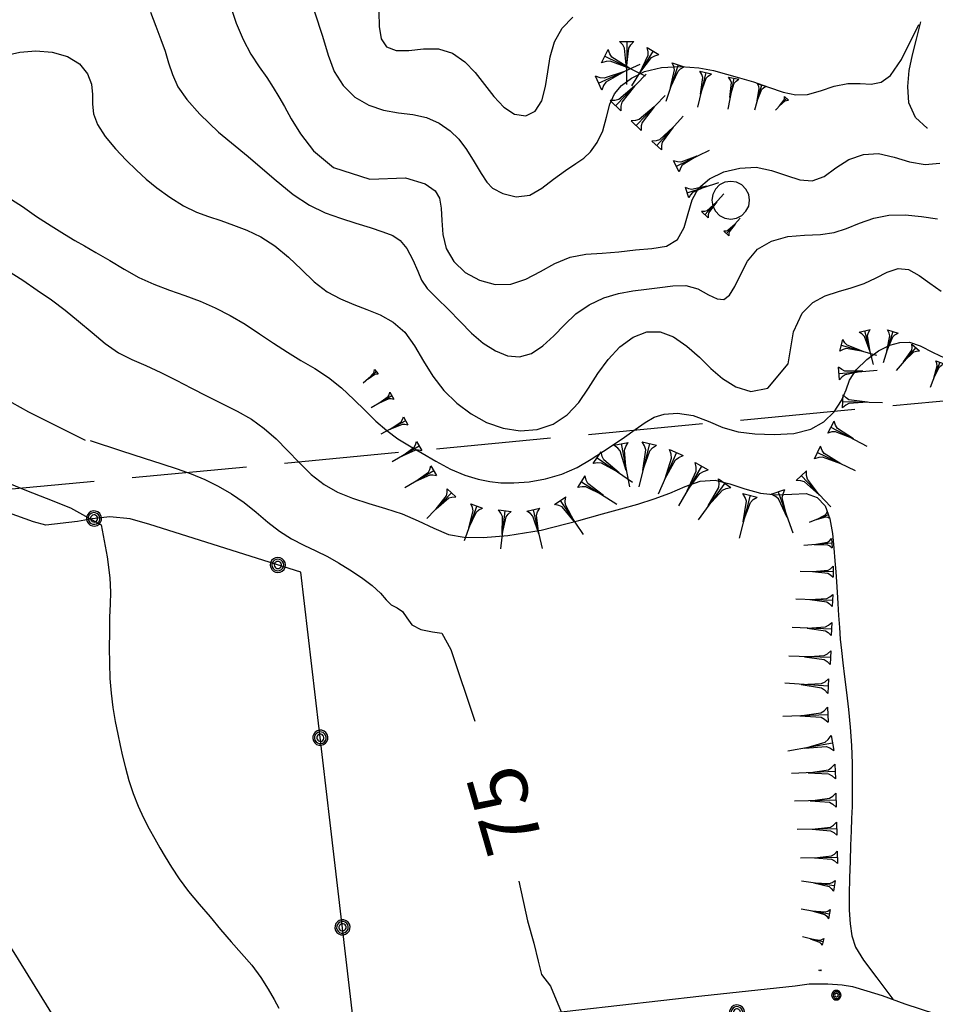
# Model space of a CAD drawing. Extents: x 2571659 to 2577619, y 4233867 to 4236385.
# Drawn here: x 2574489 to 2574609, y 4235826 to 4235955 of the extents above; entities that cross this region are included whole.
import ezdxf

# ---------------------------------------------------------------- set-up
doc = ezdxf.new("R2010")
doc.units = 0
doc.header["$LTSCALE"] = 5
doc.header["$MEASUREMENT"] = 0
doc.linetypes.add('SASL02', pattern=[4, 3, -1])
doc.linetypes.add('SASL11', pattern=[5, 2.5, 2.5])
doc.layers.get('0').update_dxf_attribs({"linetype": 'CONTINUOUS'})
for name, color, linetype in [('01010001', 3, 'CONTINUOUS'), ('01010003', 3, 'SASL02'), ('04010001', 8, 'SASL02'), ('05010003', 8, 'SASL11'), ('06010004', 1, 'CONTINUOUS'), ('07020004', 8, 'CONTINUOUS'), ('08010001', 2, 'CONTINUOUS'), ('08010002', 1, 'CONTINUOUS'), ('11020009', 3, 'CONTINUOUS')]:
    doc.layers.add(name, color=color, linetype=linetype)
doc.styles.get("Standard").update_dxf_attribs({"font": 'TXT', "height": 0.2})

# ---------------------------------------------------------------- blocks, each defined once
blk = doc.blocks.new('GOCCIA2')
for p, q in [((0, -0.2), (0, 0.2)), ((0.094, 0.112), (0, 0.2)), ((0, 0), (1.206, 0)), ((0.186, 0.057), (0.094, 0.112)), ((0.75, 0), (0.186, 0.057)), ((0.75, 0), (0.186, -0.057)), ((0.094, -0.112), (0, -0.2)), ((0.186, -0.057), (0.094, -0.112))]:
    blk.add_line(p, q)
blk = doc.blocks.new('SAS14SC')
for p, q in [((-0.399, 0.29), (-0.47, 0.152)), ((-0.29, 0.4), (-0.399, 0.29)), ((-0.153, 0.47), (-0.29, 0.4)), ((0, 0.494), (-0.153, 0.47)), ((0.153, 0.47), (0, 0.494)), ((0.29, 0.4), (0.153, 0.47)), ((0.399, 0.29), (0.29, 0.4)), ((0.47, 0.152), (0.399, 0.29)), ((-0.47, 0.152), (-0.494, 0)), ((-0.494, 0), (-0.47, -0.153)), ((0.494, 0), (0.47, 0.152)), ((0.47, -0.153), (0.494, 0)), ((-0.47, -0.153), (-0.399, -0.29)), ((0.399, -0.29), (0.47, -0.153)), ((-0.399, -0.29), (-0.291, -0.399)), ((-0.291, -0.399), (-0.153, -0.469)), ((-0.153, -0.469), (0, -0.494)), ((0, -0.494), (0.153, -0.469)), ((0.153, -0.469), (0.291, -0.399)), ((0.291, -0.399), (0.399, -0.29))]:
    blk.add_line(p, q)
blk = doc.blocks.new('SAS08SC')
for p, q in [((-0.119, 0.038), (-0.125, 0)), ((-0.125, 0), (-0.119, -0.038)), ((-0.101, 0.073), (-0.119, 0.038)), ((-0.073, 0.101), (-0.101, 0.073)), ((-0.084, 0.027), (-0.088, 0)), ((-0.088, 0), (-0.084, -0.027)), ((-0.071, 0.051), (-0.084, 0.027)), ((-0.038, 0.119), (-0.073, 0.101)), ((-0.051, 0.071), (-0.071, 0.051)), ((-0.027, 0.084), (-0.051, 0.071)), ((-0.046, 0.014), (-0.048, 0)), ((-0.048, 0), (-0.046, -0.014)), ((-0.039, 0.027), (-0.046, 0.014)), ((-0.027, 0.039), (-0.039, 0.027)), ((0, 0.125), (-0.038, 0.119)), ((0, 0.088), (-0.027, 0.084)), ((-0.014, 0.046), (-0.027, 0.039)), ((0, 0.048), (-0.014, 0.046)), ((0.038, 0.119), (0, 0.125)), ((0.027, 0.084), (0, 0.088)), ((0.014, 0.046), (0, 0.048)), ((0.027, 0.039), (0.014, 0.046)), ((0.051, 0.071), (0.027, 0.084)), ((0.039, 0.027), (0.027, 0.039)), ((0.073, 0.101), (0.038, 0.119)), ((0.046, 0.014), (0.039, 0.027)), ((0.048, 0), (0.046, 0.014)), ((0.046, -0.014), (0.048, 0)), ((0.071, 0.051), (0.051, 0.071)), ((0.084, 0.027), (0.071, 0.051)), ((0.101, 0.073), (0.073, 0.101)), ((0.088, 0), (0.084, 0.027)), ((0.084, -0.027), (0.088, 0)), ((0.119, 0.038), (0.101, 0.073)), ((0.125, 0), (0.119, 0.038)), ((0.119, -0.038), (0.125, 0)), ((-0.119, -0.038), (-0.101, -0.073)), ((-0.101, -0.073), (-0.073, -0.101)), ((-0.084, -0.027), (-0.071, -0.051)), ((-0.073, -0.101), (-0.038, -0.119)), ((-0.071, -0.051), (-0.051, -0.071)), ((-0.051, -0.071), (-0.027, -0.084)), ((-0.046, -0.014), (-0.039, -0.027)), ((-0.039, -0.027), (-0.027, -0.039)), ((-0.038, -0.119), (0, -0.125)), ((-0.027, -0.039), (-0.014, -0.046)), ((-0.027, -0.084), (0, -0.088)), ((-0.014, -0.046), (0, -0.048)), ((0, -0.048), (0.014, -0.046)), ((0, -0.088), (0.027, -0.084)), ((0, -0.125), (0.038, -0.119)), ((0.014, -0.046), (0.027, -0.039)), ((0.027, -0.039), (0.039, -0.027)), ((0.027, -0.084), (0.051, -0.071)), ((0.038, -0.119), (0.073, -0.101)), ((0.039, -0.027), (0.046, -0.014)), ((0.051, -0.071), (0.071, -0.051)), ((0.071, -0.051), (0.084, -0.027)), ((0.073, -0.101), (0.101, -0.073)), ((0.101, -0.073), (0.119, -0.038))]:
    blk.add_line(p, q)
blk = doc.blocks.new('SAS09SC')
for p, q in [((-0.189, 0.061), (-0.199, 0)), ((-0.199, 0), (-0.189, -0.061)), ((-0.16, 0.116), (-0.189, 0.061)), ((-0.116, 0.16), (-0.16, 0.116)), ((-0.146, 0.047), (-0.154, 0)), ((-0.154, 0), (-0.146, -0.047)), ((-0.124, 0.089), (-0.146, 0.047)), ((-0.089, 0.124), (-0.124, 0.089)), ((-0.061, 0.189), (-0.116, 0.16)), ((-0.09, 0.028), (-0.094, 0)), ((-0.094, 0), (-0.09, -0.028)), ((-0.076, 0.054), (-0.09, 0.028)), ((-0.047, 0.146), (-0.089, 0.124)), ((-0.054, 0.076), (-0.076, 0.054)), ((0, 0.199), (-0.061, 0.189)), ((-0.028, 0.09), (-0.054, 0.076)), ((0, 0.154), (-0.047, 0.146)), ((0, 0.094), (-0.028, 0.09)), ((0.061, 0.189), (0, 0.199)), ((0.047, 0.146), (0, 0.154)), ((0.028, 0.09), (0, 0.094)), ((0.054, 0.076), (0.028, 0.09)), ((0.089, 0.124), (0.047, 0.146)), ((0.076, 0.054), (0.054, 0.076)), ((0.116, 0.16), (0.061, 0.189)), ((0.09, 0.028), (0.076, 0.054)), ((0.124, 0.089), (0.089, 0.124)), ((0.094, 0), (0.09, 0.028)), ((0.09, -0.028), (0.094, 0)), ((0.16, 0.116), (0.116, 0.16)), ((0.146, 0.047), (0.124, 0.089)), ((0.154, 0), (0.146, 0.047)), ((0.146, -0.047), (0.154, 0)), ((0.189, 0.061), (0.16, 0.116)), ((0.199, 0), (0.189, 0.061)), ((0.189, -0.061), (0.199, 0)), ((-0.189, -0.061), (-0.16, -0.116)), ((-0.16, -0.116), (-0.116, -0.16)), ((-0.146, -0.047), (-0.124, -0.089)), ((-0.124, -0.089), (-0.089, -0.124)), ((-0.116, -0.16), (-0.061, -0.189)), ((-0.09, -0.028), (-0.076, -0.054)), ((-0.089, -0.124), (-0.047, -0.146)), ((-0.076, -0.054), (-0.054, -0.076)), ((-0.061, -0.189), (0, -0.199)), ((-0.054, -0.076), (-0.028, -0.09)), ((-0.047, -0.146), (0, -0.154)), ((-0.028, -0.09), (0, -0.094)), ((0, -0.094), (0.028, -0.09)), ((0, -0.154), (0.047, -0.146)), ((0, -0.199), (0.061, -0.189)), ((0.028, -0.09), (0.054, -0.076)), ((0.047, -0.146), (0.089, -0.124)), ((0.054, -0.076), (0.076, -0.054)), ((0.061, -0.189), (0.116, -0.16)), ((0.076, -0.054), (0.09, -0.028)), ((0.089, -0.124), (0.124, -0.089)), ((0.116, -0.16), (0.16, -0.116)), ((0.124, -0.089), (0.146, -0.047)), ((0.16, -0.116), (0.189, -0.061))]:
    blk.add_line(p, q)

msp = doc.modelspace()

# ---------------------------------------------------------------- linework, layer by layer
at = {"layer": '01010001', "flags": 128}
msp.add_lwpolyline([(2574532.77, 4235824.42), (2574533.06, 4235823.3), (2574533.66, 4235822.8), (2574534.66, 4235822.32), (2574535.98, 4235821.99), (2574537.29, 4235821.9), (2574539.06, 4235821.98), (2574556.95, 4235824.82), (2574578.42, 4235827.27), (2574590.67, 4235828.57), (2574592.48, 4235828.83), (2574594.94, 4235828.86), (2574596.81, 4235828.73), (2574598.15, 4235828.49), (2574600.06, 4235827.94), (2574602.04, 4235827.33), (2574605.01, 4235826.21), (2574609.01, 4235824.91), (2574611.38, 4235824.38), (2574614.37, 4235823.92), (2574619.92, 4235823.27)], dxfattribs=at)
at = {"layer": '01010003', "flags": 128}
msp.add_lwpolyline([(2574619.01, 4235956.19), (2574618.02, 4235955.53), (2574616.67, 4235953.86), (2574615.7, 4235952.06), (2574614.49, 4235949.59), (2574613.73, 4235947.73), (2574611.34, 4235942.44), (2574609.96, 4235940.91), (2574607.94, 4235940.93), (2574606.42, 4235942.32), (2574605.52, 4235944.21), (2574605.41, 4235946.37), (2574605.59, 4235948.45), (2574606.01, 4235950.52), (2574606.54, 4235952.56), (2574609.01, 4235962.39), (2574609.3, 4235964.46), (2574609.85, 4235969.93), (2574609.88, 4235971.95), (2574609.77, 4235974.07), (2574609.53, 4235976.64), (2574609.17, 4235978.73), (2574608.98, 4235980.84), (2574608.67, 4235982.86), (2574607.99, 4235986.48), (2574607.46, 4235988.48), (2574606.84, 4235991.24), (2574605.42, 4235998.8), (2574604.31, 4236006.23), (2574604.23, 4236008.34), (2574604.23, 4236014.83), (2574604.52, 4236016.83), (2574604.74, 4236018.85), (2574605.51, 4236028.9), (2574606.02, 4236030.93), (2574606.73, 4236032.83), (2574608.23, 4236034.23), (2574610.2, 4236034.96), (2574611.94, 4236035.96), (2574613.56, 4236037.32), (2574614.88, 4236038.94), (2574616.39, 4236040.32), (2574617.62, 4236042.08), (2574618.41, 4236043.3)], dxfattribs=at)
at = {"layer": '04010001', "flags": 128}
msp.add_lwpolyline([(2574264.94, 4235872.59), (2574619.35, 4235906.07)], dxfattribs=at)
at = {"layer": '05010003', "flags": 128}
msp.add_lwpolyline([(2574532.84, 4235823.82), (2574529.8, 4235849.91), (2574525.96, 4235882.74), (2574506.16, 4235889.01), (2574503.59, 4235889.74), (2574500.93, 4235890), (2574498.63, 4235889.76), (2574496.7, 4235889.4), (2574492.54, 4235888.93), (2574490.92, 4235889.37), (2574473.56, 4235895.58), (2574462.31, 4235900.47), (2574460.34, 4235901.06), (2574457.98, 4235901.39), (2574455.95, 4235901.35), (2574454.02, 4235900.81), (2574451.85, 4235899.96), (2574449.44, 4235898.61), (2574442.63, 4235894.72), (2574437.91, 4235890.75), (2574433.66, 4235885.45), (2574430.69, 4235880.86), (2574428.31, 4235876.28), (2574425.98, 4235871.23), (2574421.97, 4235864.15), (2574414.7, 4235852.23), (2574407.12, 4235842.46), (2574405.24, 4235839.67), (2574404.66, 4235838.87), (2574403.94, 4235837.6), (2574403.81, 4235836.95), (2574403.9, 4235836.11), (2574404.85, 4235831.1), (2574406.99, 4235824.86)], dxfattribs=at)
at = {"layer": '08010001', "flags": 128}
for points in [[(2574516.77, 4235956.75), (2574517.49, 4235954.64), (2574518.38, 4235952.54), (2574519.4, 4235950.62), (2574520.48, 4235948.96), (2574521.48, 4235947.53), (2574522.33, 4235946.25), (2574523.07, 4235945.03), (2574523.8, 4235943.74), (2574524.69, 4235942.15), (2574525.9, 4235940.16), (2574527.6, 4235937.93), (2574530.21, 4235935.75), (2574534.98, 4235934.23), (2574539.66, 4235934.4), (2574542.21, 4235933.62), (2574543.51, 4235932.72), (2574544.1, 4235931.76), (2574544.31, 4235930.45), (2574544.39, 4235928.8), (2574544.54, 4235926.98), (2574544.98, 4235925.14), (2574545.95, 4235923.44), (2574547.47, 4235922.02), (2574549.35, 4235920.98), (2574551.39, 4235920.43), (2574553.44, 4235920.47), (2574555.4, 4235921.12), (2574557.31, 4235922.12), (2574559.21, 4235923.17), (2574561.18, 4235924), (2574563.25, 4235924.41), (2574565.39, 4235924.55), (2574567.57, 4235924.72), (2574569.74, 4235924.97), (2574571.88, 4235925.16), (2574573.81, 4235925.46), (2574575.26, 4235926.33), (2574576.13, 4235927.9), (2574576.67, 4235929.75), (2574577.17, 4235931.51), (2574578.01, 4235933.04), (2574579.45, 4235934.28), (2574581.33, 4235935.17), (2574583.41, 4235935.69), (2574585.53, 4235935.78), (2574587.58, 4235935.37), (2574589.51, 4235934.7), (2574591.28, 4235934.14), (2574592.9, 4235934), (2574594.45, 4235934.56), (2574596, 4235935.7), (2574597.7, 4235936.82), (2574599.59, 4235937.48), (2574601.58, 4235937.57), (2574603.6, 4235937.12), (2574605.63, 4235936.5), (2574607.67, 4235936.15), (2574609.58, 4235936.34)], [(2574497.76, 4235900), (2574493.14, 4235902.3), (2574490.32, 4235903.71), (2574488.13, 4235904.92)], [(2574498.35, 4235900), (2574502.45, 4235898.67), (2574505.42, 4235897.7), (2574507.75, 4235896.95), (2574509.75, 4235896.29), (2574511.58, 4235895.63), (2574513.36, 4235894.88), (2574515.11, 4235894.02), (2574516.85, 4235893.02), (2574518.52, 4235891.87), (2574520.1, 4235890.6), (2574521.62, 4235889.32), (2574523.16, 4235888.14), (2574524.73, 4235887.13), (2574526.32, 4235886.28), (2574527.89, 4235885.54), (2574529.41, 4235884.8), (2574530.89, 4235883.98), (2574532.37, 4235883.06), (2574533.88, 4235882.06), (2574535.29, 4235881.02), (2574536.37, 4235880.01), (2574537.1, 4235879.12), (2574537.77, 4235878.48), (2574538.54, 4235878.07), (2574539.27, 4235877.59), (2574539.83, 4235876.79), (2574540.49, 4235875.87), (2574541.67, 4235875.24), (2574543.19, 4235874.95), (2574544.39, 4235874.78), (2574545.56, 4235872.64), (2574548.71, 4235863.26)], [(2574554.48, 4235842.29), (2574555.6, 4235837.1), (2574556.43, 4235834.17), (2574557.01, 4235831.82), (2574557.45, 4235830.07), (2574558.61, 4235828.54), (2574560.03, 4235825.17)]]:
    msp.add_lwpolyline(points, dxfattribs=at)
at = {"layer": '08010002', "color": 1, "flags": 128}
for points in [[(2574506.25, 4235956.09), (2574506.97, 4235954.26), (2574507.62, 4235952.54), (2574508.16, 4235950.98), (2574508.62, 4235949.47), (2574509.12, 4235947.93), (2574509.85, 4235946.34), (2574511.02, 4235944.66), (2574512.72, 4235942.73), (2574515.17, 4235940.37), (2574519.04, 4235937.2), (2574522.46, 4235934.27), (2574524.94, 4235932.23), (2574527.08, 4235930.82), (2574529.12, 4235929.84), (2574531.14, 4235929.1), (2574533.13, 4235928.47), (2574535.01, 4235927.89), (2574536.67, 4235927.35), (2574537.98, 4235926.83), (2574538.96, 4235926.19), (2574539.8, 4235925.14), (2574540.59, 4235923.66), (2574541.24, 4235922.18), (2574541.75, 4235921.01), (2574542.5, 4235919.91), (2574543.75, 4235918.63), (2574545.28, 4235917.16), (2574546.79, 4235915.59), (2574548.29, 4235914.06), (2574549.83, 4235912.75), (2574551.42, 4235911.74), (2574553.01, 4235911.11), (2574554.57, 4235910.96), (2574556.12, 4235911.41), (2574557.62, 4235912.4), (2574559.05, 4235913.73), (2574560.44, 4235915.17), (2574561.96, 4235916.57), (2574563.7, 4235917.78), (2574565.59, 4235918.7), (2574567.52, 4235919.27), (2574569.41, 4235919.6), (2574571.21, 4235919.83), (2574572.94, 4235920.04), (2574574.66, 4235920.27), (2574576.33, 4235920.31), (2574577.91, 4235919.86), (2574579.32, 4235919.1), (2574580.45, 4235918.54), (2574581.33, 4235918.49), (2574582.05, 4235919.03), (2574582.75, 4235920.15), (2574583.49, 4235921.71), (2574584.42, 4235923.47), (2574585.74, 4235925.04), (2574587.56, 4235926.12), (2574589.69, 4235926.7), (2574591.89, 4235926.89), (2574593.96, 4235926.98), (2574595.75, 4235927.25), (2574597.38, 4235927.77), (2574599.08, 4235928.47), (2574600.94, 4235929.14), (2574602.94, 4235929.52), (2574605.05, 4235929.54), (2574607.2, 4235929.32), (2574609.28, 4235929.03)], [(2574527.74, 4235956.14), (2574528.77, 4235952.95), (2574529.53, 4235950.46), (2574530.32, 4235948.32), (2574531.47, 4235946.48), (2574533.02, 4235944.99), (2574534.83, 4235943.92), (2574536.78, 4235943.27), (2574538.73, 4235942.93), (2574540.6, 4235942.72), (2574542.39, 4235942.32), (2574544.07, 4235941.56), (2574545.5, 4235940.57), (2574546.63, 4235939.45), (2574547.62, 4235938.11), (2574548.64, 4235936.52), (2574549.57, 4235934.97), (2574550.27, 4235933.83), (2574551.04, 4235933.04), (2574552.37, 4235932.35), (2574554.15, 4235931.91), (2574555.91, 4235932.12), (2574557.48, 4235933.03), (2574559.02, 4235934.22), (2574560.57, 4235935.36), (2574561.93, 4235936.29), (2574562.99, 4235937), (2574563.88, 4235937.8), (2574564.75, 4235939.02), (2574565.48, 4235940.58), (2574565.96, 4235942.34), (2574566.38, 4235944.03), (2574567, 4235945.4), (2574567.94, 4235946.48), (2574569.23, 4235947.46), (2574570.93, 4235948.33), (2574573.14, 4235948.87), (2574575.68, 4235949), (2574578.05, 4235948.83), (2574579.97, 4235948.45), (2574581.67, 4235947.99), (2574583.39, 4235947.52), (2574585.22, 4235946.96), (2574587.18, 4235946.26), (2574589.09, 4235945.61), (2574590.75, 4235945.27), (2574592.29, 4235945.32), (2574593.96, 4235945.79), (2574595.77, 4235946.41), (2574597.54, 4235946.75), (2574599.16, 4235946.74), (2574600.61, 4235946.68), (2574601.91, 4235946.92), (2574603.14, 4235947.8), (2574604.56, 4235949.91), (2574606.84, 4235954.48)], [(2574536.16, 4235956.16), (2574536.19, 4235954.24), (2574536.46, 4235952.63), (2574537.17, 4235951.56), (2574538.42, 4235951.1), (2574540.07, 4235951.1), (2574541.98, 4235951.32), (2574543.95, 4235951.32), (2574545.79, 4235950.73), (2574547.41, 4235949.61), (2574548.78, 4235948.19), (2574549.99, 4235946.64), (2574551.21, 4235945.07), (2574552.51, 4235943.68), (2574553.93, 4235942.76), (2574555.38, 4235942.53), (2574556.62, 4235943.12), (2574557.47, 4235944.51), (2574557.98, 4235946.35), (2574558.27, 4235948.29), (2574558.57, 4235950.25), (2574559.15, 4235952.2), (2574560.14, 4235954), (2574561.57, 4235955.45)], [(2574487.25, 4235950.43), (2574489.17, 4235950.88), (2574491.25, 4235951.05), (2574493.39, 4235950.88), (2574495.39, 4235950.31), (2574496.98, 4235949.34), (2574498.01, 4235948.04), (2574498.53, 4235946.65), (2574498.67, 4235945.31), (2574498.67, 4235944.04), (2574498.79, 4235942.79), (2574499.3, 4235941.4), (2574500.33, 4235939.8), (2574501.66, 4235938.18), (2574503.06, 4235936.7), (2574504.42, 4235935.4), (2574505.7, 4235934.24), (2574507.09, 4235933.1), (2574508.79, 4235931.88), (2574510.6, 4235930.75), (2574512.29, 4235929.92), (2574513.86, 4235929.33), (2574515.46, 4235928.8), (2574517.13, 4235928.22), (2574518.89, 4235927.54), (2574520.7, 4235926.67), (2574522.52, 4235925.48), (2574524.32, 4235924), (2574526.03, 4235922.38), (2574527.69, 4235920.79), (2574529.39, 4235919.49), (2574531.15, 4235918.54), (2574532.89, 4235917.82), (2574534.59, 4235917.18), (2574536.31, 4235916.46), (2574538.03, 4235915.51), (2574539.57, 4235914.17), (2574540.83, 4235912.39), (2574541.99, 4235910.4), (2574543.24, 4235908.41), (2574544.68, 4235906.55), (2574546.35, 4235904.9), (2574548.22, 4235903.5), (2574550.25, 4235902.38), (2574552.41, 4235901.61), (2574554.67, 4235901.28), (2574556.9, 4235901.44), (2574558.98, 4235902.16), (2574560.81, 4235903.38), (2574562.32, 4235904.99), (2574563.61, 4235906.85), (2574564.83, 4235908.76), (2574566.16, 4235910.6), (2574567.71, 4235912.25), (2574569.46, 4235913.53), (2574571.25, 4235914.23), (2574572.99, 4235914.24), (2574574.74, 4235913.56), (2574576.49, 4235912.35), (2574578.12, 4235910.9), (2574579.62, 4235909.45), (2574581.15, 4235908.12), (2574582.88, 4235907.04), (2574584.84, 4235906.43), (2574587.1, 4235906.87), (2574589.74, 4235910.05), (2574590.43, 4235914.23), (2574591.56, 4235916.69), (2574592.98, 4235918.09), (2574594.6, 4235918.94), (2574596.31, 4235919.5), (2574598.01, 4235920), (2574599.67, 4235920.57), (2574601.24, 4235921.29), (2574602.71, 4235922.06), (2574604.12, 4235922.54), (2574605.5, 4235922.38), (2574606.88, 4235921.63), (2574608.29, 4235920.61), (2574609.78, 4235919.58)], [(2574487.6, 4235931.87), (2574489.49, 4235930.64), (2574491.35, 4235929.36), (2574493.25, 4235928.11), (2574494.99, 4235927.03), (2574496.36, 4235926.21), (2574497.6, 4235925.5), (2574499.12, 4235924.62), (2574500.93, 4235923.56), (2574502.82, 4235922.44), (2574504.73, 4235921.37), (2574506.71, 4235920.46), (2574508.74, 4235919.69), (2574510.76, 4235918.98), (2574512.76, 4235918.25), (2574514.74, 4235917.39), (2574516.7, 4235916.38), (2574518.64, 4235915.23), (2574520.54, 4235913.99), (2574522.38, 4235912.75), (2574524.18, 4235911.58), (2574525.96, 4235910.49), (2574527.77, 4235909.42), (2574529.55, 4235908.25), (2574531.25, 4235906.88), (2574532.86, 4235905.39), (2574534.35, 4235903.91), (2574535.78, 4235902.53), (2574537.2, 4235901.31), (2574538.66, 4235900.24), (2574540.17, 4235899.29), (2574541.81, 4235898.33), (2574543.62, 4235897.29), (2574545.54, 4235896.26), (2574547.41, 4235895.47), (2574549.15, 4235894.95), (2574550.68, 4235894.62), (2574552.14, 4235894.45), (2574553.84, 4235894.44), (2574555.84, 4235894.61), (2574557.97, 4235894.98), (2574560.09, 4235895.59), (2574562.11, 4235896.47), (2574563.96, 4235897.55), (2574565.57, 4235898.61), (2574566.98, 4235899.51), (2574568.33, 4235900.42), (2574569.73, 4235901.43), (2574571.03, 4235902.36), (2574572.18, 4235903.06), (2574573.5, 4235903.47), (2574575.27, 4235903.57), (2574577.29, 4235903.27), (2574579.27, 4235902.54), (2574581.19, 4235901.71), (2574583.18, 4235901.14), (2574585.38, 4235900.86), (2574587.91, 4235900.77), (2574590.5, 4235900.92), (2574592.71, 4235901.47), (2574594.43, 4235902.43), (2574595.76, 4235903.75), (2574596.73, 4235905.23), (2574597.32, 4235906.63), (2574597.78, 4235907.91), (2574598.64, 4235909.24), (2574600.02, 4235910.62), (2574601.57, 4235911.76), (2574603.04, 4235912.48), (2574604.37, 4235912.84), (2574605.62, 4235912.86), (2574607, 4235912.42), (2574608.73, 4235911.51), (2574610.97, 4235910.49)], [(2574487.54, 4235922.26), (2574489.53, 4235921), (2574491.44, 4235919.71), (2574493.28, 4235918.41), (2574495.08, 4235917.06), (2574496.85, 4235915.64), (2574498.6, 4235914.16), (2574500.34, 4235912.71), (2574502.06, 4235911.48), (2574503.8, 4235910.59), (2574505.63, 4235909.82), (2574507.6, 4235908.92), (2574509.62, 4235907.91), (2574511.62, 4235906.87), (2574513.59, 4235905.83), (2574515.61, 4235904.84), (2574517.6, 4235903.84), (2574519.46, 4235902.78), (2574521.16, 4235901.58), (2574522.71, 4235900.22), (2574524.18, 4235898.71), (2574525.7, 4235897.12), (2574527.31, 4235895.57), (2574528.98, 4235894.25), (2574530.74, 4235893.23), (2574532.7, 4235892.43), (2574534.84, 4235891.76), (2574537.04, 4235891.11), (2574539.21, 4235890.38), (2574541.31, 4235889.49), (2574543.33, 4235888.5), (2574545.29, 4235887.7), (2574547.33, 4235887.33), (2574549.79, 4235887.29), (2574553.06, 4235887.55), (2574557.41, 4235888.27), (2574562.34, 4235889.54), (2574565.42, 4235890.41), (2574567.85, 4235891.07), (2574570.07, 4235891.67), (2574572.18, 4235892.34), (2574574.24, 4235893.11), (2574576.26, 4235893.96), (2574578.23, 4235894.66), (2574580.17, 4235894.81), (2574582.1, 4235894.34), (2574584.07, 4235893.65), (2574586.1, 4235893.1), (2574588.18, 4235892.87), (2574590.24, 4235892.99), (2574592.09, 4235893.04), (2574593.54, 4235892.55), (2574594.57, 4235891.43), (2574595.19, 4235889.76), (2574595.53, 4235887.8), (2574595.73, 4235885.9), (2574595.87, 4235884.24), (2574595.98, 4235882.8), (2574596.06, 4235881.48), (2574596.14, 4235880.13), (2574596.23, 4235878.64), (2574596.33, 4235877.07), (2574596.44, 4235875.52), (2574596.56, 4235874), (2574596.71, 4235872.49), (2574596.89, 4235870.88), (2574597.11, 4235869.06), (2574597.37, 4235866.99), (2574597.63, 4235864.77), (2574597.86, 4235862.44), (2574598.02, 4235860.06), (2574598.1, 4235857.71), (2574598.13, 4235855.56), (2574598.13, 4235853.72), (2574598.1, 4235852.08), (2574598.05, 4235850.51), (2574597.99, 4235848.86), (2574597.92, 4235846.98), (2574597.84, 4235844.91), (2574597.77, 4235842.71), (2574597.73, 4235840.52), (2574597.74, 4235838.49), (2574597.84, 4235836.69), (2574598.07, 4235835.12), (2574598.55, 4235833.66), (2574599.6, 4235831.92), (2574601.33, 4235829.63), (2574603.44, 4235826.84)], [(2574487.78, 4235894.37), (2574490.03, 4235893.46), (2574492.61, 4235892.47), (2574495.78, 4235891.17), (2574499.8, 4235888.96), (2574500.58, 4235884.75), (2574500.92, 4235882.01), (2574501, 4235880.13), (2574500.97, 4235878.57), (2574500.91, 4235876.87), (2574500.87, 4235874.92), (2574500.86, 4235872.86), (2574500.88, 4235870.82), (2574500.95, 4235868.82), (2574501.09, 4235866.89), (2574501.32, 4235865.02), (2574501.62, 4235863.21), (2574501.96, 4235861.52), (2574502.28, 4235860.04), (2574502.6, 4235858.64), (2574502.97, 4235857.13), (2574503.43, 4235855.46), (2574503.99, 4235853.76), (2574504.64, 4235852.13), (2574505.36, 4235850.59), (2574506.1, 4235849.14), (2574506.83, 4235847.82), (2574507.49, 4235846.64), (2574508.18, 4235845.46), (2574509.01, 4235844.11), (2574510.03, 4235842.58), (2574511.25, 4235840.95), (2574512.63, 4235839.28), (2574514.05, 4235837.61), (2574515.43, 4235835.96), (2574516.81, 4235834.36), (2574518.19, 4235832.82), (2574519.51, 4235831.27), (2574520.69, 4235829.68), (2574521.68, 4235828.13), (2574522.44, 4235826.81), (2574523.05, 4235825.65)], [(2574474.5, 4235855.03), (2574480.41, 4235845.66), (2574488.93, 4235832.01), (2574493.87, 4235824.04)]]:
    msp.add_lwpolyline(points, dxfattribs=at)

# ---------------------------------------------------------------- block references
at = {"layer": '05010003'}
for p, xscale, yscale, zscale, rotation in [((2574498.87, 4235889.79), 4.999999998108737, 4.999999998137355, 4.999999998108737, 96.01939374375726), ((2574522.93, 4235883.7), 5.000000001505869, 5.000000001862645, 5.000000001505869, 72.43396945792853), ((2574528.49, 4235861.07), 5.000000000794719, 5.000000000931323, 5.00000000079472, 6.664850881608624), ((2574531.39, 4235836.24), 5.000000000757426, 5.000000000931323, 5.000000000757426, 6.6608777991824), ((2574583.04, 4235825.09), 4.999999999191521, 4.999999999068677, 4.999999999191521, 96.97613159259116)]:
    msp.add_blockref('SAS09SC', p, dxfattribs=dict(at, xscale=xscale, yscale=yscale, zscale=zscale, rotation=rotation))
at = {"layer": '06010004', "color": 1}
for p, xscale, yscale, zscale, rotation in [((2574565.73, 4235950.34), 4.881032809861707, 4.881032809615135, 4.881032809861707, 334.0851075984223), ((2574568.61, 4235952.26), 4.686257892740994, 4.686257892288268, 4.686257892740993, 269.4603513084737), ((2574572.06, 4235951.02), 4.460958101215258, 4.46095810085535, 4.460958101215258, 238.2720903217078), ((2574564.93, 4235946.8), 4.94543173907584, 4.945431739091873, 4.94543173907584, 24.72911369199836), ((2574567.14, 4235943.85), 4.759748832254735, 4.759748832322657, 4.759748832254735, 45.949757366399), ((2574575.34, 4235949.21), 4.193755153850041, 4.193755153566599, 4.193755153850041, 251.5633254959542), ((2574578.94, 4235948.19), 3.865417688120554, 3.865417688153684, 3.865417688120554, 256.8316891462222), ((2574582.62, 4235947.46), 3.439407254170781, 3.439407254569232, 3.439407254170781, 258.9392765356553), ((2574586.26, 4235946.55), 2.83177581308379, 2.831775813363492, 2.83177581308379, 254.1304040012837), ((2574569.84, 4235941.24), 4.546531237212685, 4.546531237661839, 4.546531237212685, 45.94975735914445), ((2574589.51, 4235944.8), 1.759998644646889, 1.759998644702137, 1.759998644646889, 226.9363790452064), ((2574572.54, 4235938.64), 4.296166847219031, 4.296166847459972, 4.296166847219031, 48.01403426762971), ((2574575.1, 4235935.92), 3.992923525640685, 3.992923526093364, 3.992923525640685, 25.99247795743319), ((2574576.52, 4235932.46), 3.608314999431297, 3.608314999379218, 3.608314999431297, 18.04873137338722), ((2574578.83, 4235929.56), 3.082000763810509, 3.082000764086843, 3.082000763810509, 47.75565255574068), ((2574581.66, 4235927.1), 2.24395067917014, 2.243950678966939, 2.24395067917014, 47.9382085559402), ((2574599.75, 4235914.37), 3.792752852591672, 3.792752852663398, 3.792752852591672, 284.3571469429187), ((2574603.44, 4235914.28), 3.57012304732029, 3.570123047567904, 3.57012304732029, 252.840003356329), ((2574596.7, 4235912.47), 3.980929444432628, 3.980929444544017, 3.980929444432628, 344.323351648194), ((2574606.45, 4235912.19), 3.297531981107932, 3.297531981021166, 3.297531981107932, 229.5948530438124), ((2574596.4, 4235908.79), 4.143901119619131, 4.143901119939983, 4.143901119619132, 5.045901856342582), ((2574609.6, 4235910.24), 2.945866530842698, 2.945866530761123, 2.945866530842698, 248.7163845689528), ((2574535.82, 4235909.01), 1.899097558818754, 1.899097559042275, 1.899097558818754, 221.4672599314898), ((2574537.85, 4235905.86), 2.608355068945472, 2.608355068601668, 2.608355068945473, 210.234487929559), ((2574596.9, 4235905.12), 4.287629253852177, 4.287629254162312, 4.287629253852177, 358.3214732878416), ((2574539.65, 4235902.57), 3.053784682117549, 3.053784682415426, 3.053784682117549, 208.3281478266219), ((2574595.34, 4235901.75), 4.416182189394164, 4.416182189248502, 4.416182189394164, 332.3709407317432), ((2574541.43, 4235899.27), 3.379286094634893, 3.37928609456867, 3.379286094634893, 210.457092068334), ((2574567.86, 4235899.56), 4.761941782386911, 4.761941782198846, 4.76194178238691, 281.0324904180796), ((2574571.57, 4235899.61), 4.850514870427924, 4.850514870136976, 4.850514870427924, 256.2205864239275), ((2574564.74, 4235897.74), 4.66642401371641, 4.666424013674259, 4.66642401371641, 325.3384983076401), ((2574575.11, 4235898.41), 4.933085021817628, 4.933085021562874, 4.933085021817628, 246.5458839471904), ((2574593.59, 4235898.43), 4.532460573626533, 4.532460574060678, 4.532460573626533, 334.3882625873644), ((2574578.41, 4235896.64), 4.989495706271494, 4.989495705813169, 4.989495706271494, 239.9943935980522), ((2574543.33, 4235896.04), 3.635926606490279, 3.63592660613358, 3.635926606490278, 210.4570920918613), ((2574591.48, 4235895.38), 4.638605462691102, 4.638605462387204, 4.638605462691102, 313.1921942663952), ((2574562.67, 4235894.61), 4.562779179693672, 4.562779179774225, 4.562779179693672, 327.7733123050189), ((2574581.43, 4235894.42), 4.910783358713425, 4.910783358849585, 4.910783358713426, 234.1958751710188), ((2574545.66, 4235893.14), 3.847814689355225, 3.847814689390361, 3.847814689355225, 226.3177333274502), ((2574588.42, 4235893.27), 4.736242381223727, 4.736242380924523, 4.736242381223728, 289.6271685018706), ((2574559.9, 4235892.13), 4.449494618917419, 4.449494618922472, 4.449494618917419, 303.8126906997635), ((2574584.76, 4235892.84), 4.826634591645844, 4.826634591445327, 4.826634591645844, 255.7021919447019), ((2574548.96, 4235891.43), 4.028264738640043, 4.028264738619328, 4.028264738640043, 250.5059691552681), ((2574552.65, 4235890.81), 4.185411667006898, 4.185411667451262, 4.185411667006898, 263.7222818788654), ((2574556.37, 4235890.94), 4.324591584751682, 4.324591584503651, 4.324591584751682, 283.0738323814128), ((2574594.99, 4235890.26), 2.228455362590193, 2.228455362841487, 2.228455362590193, 201.6775028294107), ((2574595.45, 4235886.55), 3.060718397783173, 3.06071839760989, 3.060718397783173, 184.7313265899608), ((2574595.62, 4235882.81), 3.583398236655126, 3.583398236893117, 3.583398236655126, 179.4041453682593), ((2574595.54, 4235879.06), 3.965350900670497, 3.965350900776684, 3.965350900670497, 178.0003558737628), ((2574595.41, 4235875.31), 4.266500211212107, 4.266500211320817, 4.266500211212108, 178.0003558830871), ((2574595.28, 4235871.56), 4.515135744284962, 4.515135744586587, 4.515135744284962, 178.0003558753251), ((2574594.98, 4235867.83), 4.726880992805886, 4.726880992762744, 4.726880992805886, 176.2149026013329), ((2574594.95, 4235864.08), 4.911281687472344, 4.91128168720752, 4.911281687472344, 182.3536717868545), ((2574595.55, 4235860.38), 4.921294331220262, 4.921294331550598, 4.921294331220263, 190.5339285140336), ((2574595.9, 4235856.65), 4.738266052758758, 4.738266052678227, 4.738266052758758, 182.8053904346323), ((2574596.01, 4235852.9), 4.528329214128564, 4.528329214081168, 4.528329214128564, 181.2313120064732), ((2574596.09, 4235849.15), 4.282185080315146, 4.282185080461204, 4.282185080315146, 181.2313119607997), ((2574596.17, 4235845.4), 3.984687158566415, 3.984687158837914, 3.984687158566415, 181.2313120072007), ((2574595.78, 4235841.68), 3.608601872031369, 3.608601871877909, 3.608601872031369, 171.8559961913061), ((2574595.14, 4235837.98), 3.096901630425257, 3.096901630051434, 3.096901630425258, 169.9646506275109), ((2574594.29, 4235834.33), 2.29257142514346, 2.292571425437927, 2.292571425143461, 165.7132489487138), ((2574594.04, 4235830.64), 0.2818015033536839, 0.2818015031516552, 0.2818015033536839, 192.4386831350949)]:
    msp.add_blockref('GOCCIA2', p, dxfattribs=dict(at, xscale=xscale, yscale=yscale, zscale=zscale, rotation=rotation))
at = {"layer": '07020004', "xscale": 5, "yscale": 5, "zscale": 5}
msp.add_blockref('SAS14SC', (2574582.22, 4235931.47), dxfattribs=at)
at = {"layer": '11020009', "xscale": 5, "yscale": 5, "zscale": 5}
msp.add_blockref('SAS08SC', (2574596.06, 4235827.36), dxfattribs=at)

# ---------------------------------------------------------------- texts
at = {"layer": '08010001'}
msp.add_text('75', height=7.5, rotation=105.994, dxfattribs=at).set_placement((2574557.77, 4235847.13))

doc.saveas('drawing.dxf')
